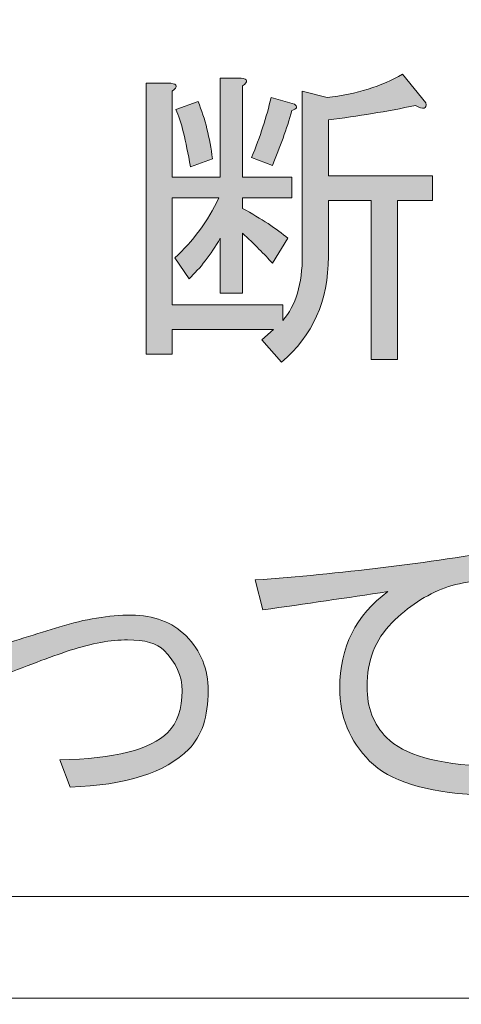
# Model space of a CAD drawing. Extents: x 13 to 1353, y 0 to 768.
# Drawn here: x 407 to 418, y 65 to 89 of the extents above; entities that cross this region are included whole.
import ezdxf

# ---------------------------------------------------------------- set-up
doc = ezdxf.new("R2010")
doc.units = 0
doc.header["$MEASUREMENT"] = 0
doc.layers.add('レイヤー 1', color=7, linetype='Continuous', lineweight=0)

msp = doc.modelspace()

# ---------------------------------------------------------------- hatches: boundary and pattern name
at = {"layer": 'レイヤー 1', "true_color": 0x000000, "transparency": 33554687}
h = msp.add_hatch(color=18, dxfattribs=at)
h.dxf.hatch_style = 2
edge = h.paths.add_edge_path()
edge.add_spline(control_points=[(136.38, 0.329), (136.38, 0.329), (1213.651, 0.329), (1213.651, 0.329), (1213.651, 0.329), (1213.651, 761.327), (1213.651, 761.327), (1213.651, 761.327), (136.38, 761.327), (136.38, 761.327), (136.38, 761.327), (136.38, 0.329), (136.38, 0.329)], knot_values=[0, 0, 0, 0, 1, 1, 1, 2, 2, 2, 3, 3, 3, 4, 4, 4, 4], degree=3, periodic=0)
edge = h.paths.add_edge_path()
edge.add_spline(control_points=[(1213.98, -0.329), (1213.98, -0.329), (136.051, -0.329), (136.051, -0.329), (135.87, -0.329), (135.723, -0.182), (135.723, 0), (135.723, 0), (135.723, 761.656), (135.723, 761.656), (135.723, 761.837), (135.87, 761.985), (136.051, 761.985), (136.051, 761.985), (1213.98, 761.985), (1213.98, 761.985), (1214.162, 761.985), (1214.31, 761.837), (1214.31, 761.656), (1214.31, 761.656), (1214.31, 0), (1214.31, 0), (1214.31, -0.182), (1214.162, -0.329), (1213.98, -0.329)], knot_values=[0, 0, 0, 0, 1, 1, 1, 2, 2, 2, 3, 3, 3, 4, 4, 4, 5, 5, 5, 6, 6, 6, 7, 7, 7, 8, 8, 8, 8], degree=3, periodic=0)
h = msp.add_hatch(color=18, dxfattribs=at)
h.dxf.hatch_style = 2
edge = h.paths.add_edge_path()
edge.add_spline(control_points=[(174.876, 54.293), (174.876, 54.293), (1175.151, 54.293), (1175.151, 54.293), (1175.151, 54.293), (1175.151, 703.683), (1175.151, 703.683), (1175.151, 703.683), (174.876, 703.683), (174.876, 703.683), (174.876, 703.683), (174.876, 54.293), (174.876, 54.293)], knot_values=[0, 0, 0, 0, 1, 1, 1, 2, 2, 2, 3, 3, 3, 4, 4, 4, 4], degree=3, periodic=0)
edge = h.paths.add_edge_path()
edge.add_spline(control_points=[(1175.48, 53.635), (1175.48, 53.635), (174.547, 53.635), (174.547, 53.635), (174.365, 53.635), (174.218, 53.782), (174.218, 53.964), (174.218, 53.964), (174.218, 704.012), (174.218, 704.012), (174.218, 704.194), (174.365, 704.341), (174.547, 704.341), (174.547, 704.341), (1175.48, 704.341), (1175.48, 704.341), (1175.662, 704.341), (1175.81, 704.194), (1175.81, 704.012), (1175.81, 704.012), (1175.81, 53.964), (1175.81, 53.964), (1175.81, 53.782), (1175.662, 53.635), (1175.48, 53.635)], knot_values=[0, 0, 0, 0, 1, 1, 1, 2, 2, 2, 3, 3, 3, 4, 4, 4, 5, 5, 5, 6, 6, 6, 7, 7, 7, 8, 8, 8, 8], degree=3, periodic=0)
h = msp.add_hatch(color=18, dxfattribs=at)
h.dxf.hatch_style = 2
edge = h.paths.add_edge_path()
edge.add_spline(control_points=[(416.951, 86.967), (416.972, 86.817), (416.887, 86.795), (416.695, 86.903), (415.99, 86.753), (415.274, 86.635), (414.548, 86.55), (414.548, 86.55), (414.548, 85.172), (414.548, 85.172), (414.548, 85.172), (417.112, 85.172), (417.112, 85.172), (417.112, 85.172), (417.112, 84.563), (417.112, 84.563), (417.112, 84.563), (416.246, 84.563), (416.246, 84.563), (416.246, 84.563), (416.246, 80.655), (416.246, 80.655), (416.246, 80.655), (415.605, 80.655), (415.605, 80.655), (415.605, 80.655), (415.605, 84.563), (415.605, 84.563), (415.605, 84.563), (414.548, 84.563), (414.548, 84.563), (414.548, 84.563), (414.548, 83.185), (414.548, 83.185), (414.548, 82.096), (414.164, 81.231), (413.395, 80.59), (413.395, 80.59), (412.914, 81.135), (412.914, 81.135), (412.914, 81.135), (413.202, 81.391), (413.202, 81.391), (413.202, 81.391), (410.703, 81.391), (410.703, 81.391), (410.703, 81.391), (410.703, 80.783), (410.703, 80.783), (410.703, 80.783), (410.062, 80.783), (410.062, 80.783), (410.062, 80.783), (410.062, 87.447), (410.062, 87.447), (410.062, 87.447), (410.671, 87.447), (410.671, 87.447), (410.842, 87.426), (410.852, 87.361), (410.703, 87.254), (410.703, 87.254), (410.703, 85.14), (410.703, 85.14), (410.703, 85.14), (411.888, 85.14), (411.888, 85.14), (411.888, 85.14), (411.888, 87.575), (411.888, 87.575), (411.888, 87.575), (412.401, 87.575), (412.401, 87.575), (412.572, 87.554), (412.583, 87.49), (412.433, 87.383), (412.433, 87.383), (412.433, 85.14), (412.433, 85.14), (412.433, 85.14), (413.651, 85.14), (413.651, 85.14), (413.651, 85.14), (413.651, 84.628), (413.651, 84.628), (413.651, 84.628), (412.433, 84.628), (412.433, 84.628), (412.433, 84.628), (412.433, 84.371), (412.433, 84.371), (412.903, 84.114), (413.277, 83.869), (413.555, 83.634), (413.555, 83.634), (413.17, 83.025), (413.17, 83.025), (412.978, 83.239), (412.732, 83.485), (412.433, 83.763), (412.433, 83.763), (412.433, 82.288), (412.433, 82.288), (412.433, 82.288), (411.888, 82.288), (411.888, 82.288), (411.888, 82.288), (411.888, 83.634), (411.888, 83.634), (411.654, 83.228), (411.397, 82.898), (411.12, 82.641), (411.12, 82.641), (410.767, 83.153), (410.767, 83.153), (411.216, 83.559), (411.579, 84.05), (411.856, 84.628), (411.856, 84.628), (410.703, 84.628), (410.703, 84.628), (410.703, 84.628), (410.703, 82), (410.703, 82), (410.703, 82), (413.427, 82), (413.427, 82), (413.427, 82), (413.427, 81.616), (413.427, 81.616), (413.747, 81.978), (413.908, 82.513), (413.908, 83.217), (413.908, 83.217), (413.908, 87.254), (413.908, 87.254), (413.908, 87.254), (414.516, 87.095), (414.516, 87.095), (415.242, 87.18), (415.862, 87.372), (416.375, 87.671), (416.375, 87.671), (416.951, 86.967), (416.951, 86.967)], knot_values=[0, 0, 0, 0, 1, 1, 1, 2, 2, 2, 3, 3, 3, 4, 4, 4, 5, 5, 5, 6, 6, 6, 7, 7, 7, 8, 8, 8, 9, 9, 9, 10, 10, 10, 11, 11, 11, 12, 12, 12, 13, 13, 13, 14, 14, 14, 15, 15, 15, 16, 16, 16, 17, 17, 17, 18, 18, 18, 19, 19, 19, 20, 20, 20, 21, 21, 21, 22, 22, 22, 23, 23, 23, 24, 24, 24, 25, 25, 25, 26, 26, 26, 27, 27, 27, 28, 28, 28, 29, 29, 29, 30, 30, 30, 31, 31, 31, 32, 32, 32, 33, 33, 33, 34, 34, 34, 35, 35, 35, 36, 36, 36, 37, 37, 37, 38, 38, 38, 39, 39, 39, 40, 40, 40, 41, 41, 41, 42, 42, 42, 43, 43, 43, 44, 44, 44, 45, 45, 45, 46, 46, 46, 47, 47, 47, 48, 48, 48, 48], degree=3, periodic=0)
edge = h.paths.add_edge_path()
edge.add_spline(control_points=[(411.152, 85.396), (411.045, 86.038), (410.927, 86.507), (410.799, 86.806), (410.799, 86.806), (411.344, 86.999), (411.344, 86.999), (411.515, 86.571), (411.632, 86.102), (411.697, 85.589), (411.697, 85.589), (411.152, 85.396), (411.152, 85.396)], knot_values=[0, 0, 0, 0, 1, 1, 1, 2, 2, 2, 3, 3, 3, 4, 4, 4, 4], degree=3, periodic=0)
edge.add_line((411.152, 85.396), (411.152, 85.396))
edge = h.paths.add_edge_path()
edge.add_spline(control_points=[(412.658, 85.621), (412.871, 86.133), (413.031, 86.625), (413.138, 87.095), (413.138, 87.095), (413.715, 86.935), (413.715, 86.935), (413.8, 86.871), (413.779, 86.817), (413.651, 86.774), (413.523, 86.325), (413.363, 85.877), (413.17, 85.428), (413.17, 85.428), (412.658, 85.621), (412.658, 85.621)], knot_values=[0, 0, 0, 0, 1, 1, 1, 2, 2, 2, 3, 3, 3, 4, 4, 4, 5, 5, 5, 5], degree=3, periodic=0)
edge.add_line((412.658, 85.621), (412.658, 85.621))
h = msp.add_hatch(color=18, dxfattribs=at)
h.dxf.hatch_style = 2
edge = h.paths.add_edge_path()
edge.add_spline(control_points=[(419.186, 75.263), (418.438, 75.263), (417.851, 75.188), (417.424, 75.039), (416.954, 74.868), (416.515, 74.579), (416.11, 74.174), (415.704, 73.768), (415.501, 73.245), (415.501, 72.603), (415.501, 72.091), (415.661, 71.674), (415.982, 71.354), (416.409, 70.926), (417.231, 70.692), (418.449, 70.649), (418.449, 70.649), (418.193, 69.944), (418.193, 69.944), (416.932, 70.008), (416.057, 70.286), (415.565, 70.777), (415.074, 71.268), (414.828, 71.867), (414.828, 72.571), (414.828, 73.575), (415.223, 74.366), (416.014, 74.943), (415.01, 74.793), (413.984, 74.643), (412.938, 74.494), (412.938, 74.494), (412.746, 75.231), (412.746, 75.231), (414.839, 75.38), (416.943, 75.637), (419.058, 76), (419.058, 76), (419.186, 75.263), (419.186, 75.263)], knot_values=[0, 0, 0, 0, 1, 1, 1, 2, 2, 2, 3, 3, 3, 4, 4, 4, 5, 5, 5, 6, 6, 6, 7, 7, 7, 8, 8, 8, 9, 9, 9, 10, 10, 10, 11, 11, 11, 12, 12, 12, 13, 13, 13, 13], degree=3, periodic=0)
h = msp.add_hatch(color=18, dxfattribs=at)
h.dxf.hatch_style = 2
edge = h.paths.add_edge_path()
edge.add_spline(control_points=[(406.401, 72.828), (406.401, 72.828), (406.081, 73.5), (406.081, 73.5), (406.764, 73.714), (407.384, 73.906), (407.939, 74.078), (408.559, 74.27), (409.146, 74.366), (409.702, 74.366), (410.257, 74.366), (410.705, 74.194), (411.047, 73.853), (411.41, 73.49), (411.592, 73.041), (411.592, 72.507), (411.592, 71.867), (411.432, 71.386), (411.111, 71.066), (410.535, 70.489), (409.563, 70.179), (408.195, 70.137), (408.195, 70.137), (407.939, 70.809), (407.939, 70.809), (409.285, 70.83), (410.171, 71.054), (410.599, 71.482), (410.834, 71.717), (410.951, 72.059), (410.951, 72.507), (410.951, 72.871), (410.802, 73.201), (410.503, 73.5), (410.331, 73.672), (410.032, 73.757), (409.606, 73.757), (409.199, 73.757), (408.729, 73.672), (408.195, 73.5), (407.683, 73.33), (407.085, 73.105), (406.401, 72.828)], knot_values=[0, 0, 0, 0, 1, 1, 1, 2, 2, 2, 3, 3, 3, 4, 4, 4, 5, 5, 5, 6, 6, 6, 7, 7, 7, 8, 8, 8, 9, 9, 9, 10, 10, 10, 11, 11, 11, 12, 12, 12, 13, 13, 13, 14, 14, 14, 14], degree=3, periodic=0)

# ---------------------------------------------------------------- linework, layer by layer
at = {"layer": 'レイヤー 1', "color": 18, "lineweight": 0, "true_color": 0x000000}
for points in [[(191.687, 693.988), (1305.549, 693.988), (1305.549, 67.441), (191.687, 67.441)], [(191.687, 693.988), (1305.549, 693.988), (1305.549, 67.441), (191.687, 67.441)], [(191.687, 693.988), (1305.549, 693.988), (1305.549, 67.441), (191.687, 67.441)], [(191.687, 693.988), (1305.549, 693.988), (1305.549, 67.441), (191.687, 67.441)], [(191.687, 693.988), (1305.549, 693.988), (1305.549, 67.441), (191.687, 67.441)], [(191.687, 693.988), (1305.549, 693.988), (1305.549, 67.441), (191.687, 67.441)], [(191.687, 691.496), (1305.549, 691.496), (1305.549, 64.948), (191.687, 64.948)]]:
    msp.add_lwpolyline(points, close=True, dxfattribs=at)
at = {"layer": 'レイヤー 1'}
for points, knots in [([(1213.98, -0.329), (1213.98, -0.329), (136.051, -0.329), (136.051, -0.329), (135.87, -0.329), (135.723, -0.182), (135.723, 0), (135.723, 0), (135.723, 761.656), (135.723, 761.656), (135.723, 761.837), (135.87, 761.985), (136.051, 761.985), (136.051, 761.985), (1213.98, 761.985), (1213.98, 761.985), (1214.162, 761.985), (1214.31, 761.837), (1214.31, 761.656), (1214.31, 761.656), (1214.31, 0), (1214.31, 0), (1214.31, -0.182), (1214.162, -0.329), (1213.98, -0.329)], [0, 0, 0, 0, 1, 1, 1, 2, 2, 2, 3, 3, 3, 4, 4, 4, 5, 5, 5, 6, 6, 6, 7, 7, 7, 8, 8, 8, 8]), ([(136.38, 0.329), (136.38, 0.329), (1213.651, 0.329), (1213.651, 0.329), (1213.651, 0.329), (1213.651, 761.327), (1213.651, 761.327), (1213.651, 761.327), (136.38, 761.327), (136.38, 761.327), (136.38, 761.327), (136.38, 0.329), (136.38, 0.329)], [0, 0, 0, 0, 1, 1, 1, 2, 2, 2, 3, 3, 3, 4, 4, 4, 4]), ([(1175.48, 53.635), (1175.48, 53.635), (174.547, 53.635), (174.547, 53.635), (174.365, 53.635), (174.218, 53.782), (174.218, 53.964), (174.218, 53.964), (174.218, 704.012), (174.218, 704.012), (174.218, 704.194), (174.365, 704.341), (174.547, 704.341), (174.547, 704.341), (1175.48, 704.341), (1175.48, 704.341), (1175.662, 704.341), (1175.81, 704.194), (1175.81, 704.012), (1175.81, 704.012), (1175.81, 53.964), (1175.81, 53.964), (1175.81, 53.782), (1175.662, 53.635), (1175.48, 53.635)], [0, 0, 0, 0, 1, 1, 1, 2, 2, 2, 3, 3, 3, 4, 4, 4, 5, 5, 5, 6, 6, 6, 7, 7, 7, 8, 8, 8, 8]), ([(174.876, 54.293), (174.876, 54.293), (1175.151, 54.293), (1175.151, 54.293), (1175.151, 54.293), (1175.151, 703.683), (1175.151, 703.683), (1175.151, 703.683), (174.876, 703.683), (174.876, 703.683), (174.876, 703.683), (174.876, 54.293), (174.876, 54.293)], [0, 0, 0, 0, 1, 1, 1, 2, 2, 2, 3, 3, 3, 4, 4, 4, 4]), ([(416.951, 86.967), (416.972, 86.817), (416.887, 86.795), (416.695, 86.903), (415.99, 86.753), (415.274, 86.635), (414.548, 86.55), (414.548, 86.55), (414.548, 85.172), (414.548, 85.172), (414.548, 85.172), (417.112, 85.172), (417.112, 85.172), (417.112, 85.172), (417.112, 84.563), (417.112, 84.563), (417.112, 84.563), (416.246, 84.563), (416.246, 84.563), (416.246, 84.563), (416.246, 80.655), (416.246, 80.655), (416.246, 80.655), (415.605, 80.655), (415.605, 80.655), (415.605, 80.655), (415.605, 84.563), (415.605, 84.563), (415.605, 84.563), (414.548, 84.563), (414.548, 84.563), (414.548, 84.563), (414.548, 83.185), (414.548, 83.185), (414.548, 82.096), (414.164, 81.231), (413.395, 80.59), (413.395, 80.59), (412.914, 81.135), (412.914, 81.135), (412.914, 81.135), (413.202, 81.391), (413.202, 81.391), (413.202, 81.391), (410.703, 81.391), (410.703, 81.391), (410.703, 81.391), (410.703, 80.783), (410.703, 80.783), (410.703, 80.783), (410.062, 80.783), (410.062, 80.783), (410.062, 80.783), (410.062, 87.447), (410.062, 87.447), (410.062, 87.447), (410.671, 87.447), (410.671, 87.447), (410.842, 87.426), (410.852, 87.361), (410.703, 87.254), (410.703, 87.254), (410.703, 85.14), (410.703, 85.14), (410.703, 85.14), (411.888, 85.14), (411.888, 85.14), (411.888, 85.14), (411.888, 87.575), (411.888, 87.575), (411.888, 87.575), (412.401, 87.575), (412.401, 87.575), (412.572, 87.554), (412.583, 87.49), (412.433, 87.383), (412.433, 87.383), (412.433, 85.14), (412.433, 85.14), (412.433, 85.14), (413.651, 85.14), (413.651, 85.14), (413.651, 85.14), (413.651, 84.628), (413.651, 84.628), (413.651, 84.628), (412.433, 84.628), (412.433, 84.628), (412.433, 84.628), (412.433, 84.371), (412.433, 84.371), (412.903, 84.114), (413.277, 83.869), (413.555, 83.634), (413.555, 83.634), (413.17, 83.025), (413.17, 83.025), (412.978, 83.239), (412.732, 83.485), (412.433, 83.763), (412.433, 83.763), (412.433, 82.288), (412.433, 82.288), (412.433, 82.288), (411.888, 82.288), (411.888, 82.288), (411.888, 82.288), (411.888, 83.634), (411.888, 83.634), (411.654, 83.228), (411.397, 82.898), (411.12, 82.641), (411.12, 82.641), (410.767, 83.153), (410.767, 83.153), (411.216, 83.559), (411.579, 84.05), (411.856, 84.628), (411.856, 84.628), (410.703, 84.628), (410.703, 84.628), (410.703, 84.628), (410.703, 82), (410.703, 82), (410.703, 82), (413.427, 82), (413.427, 82), (413.427, 82), (413.427, 81.616), (413.427, 81.616), (413.747, 81.978), (413.908, 82.513), (413.908, 83.217), (413.908, 83.217), (413.908, 87.254), (413.908, 87.254), (413.908, 87.254), (414.516, 87.095), (414.516, 87.095), (415.242, 87.18), (415.862, 87.372), (416.375, 87.671), (416.375, 87.671), (416.951, 86.967), (416.951, 86.967)], [0, 0, 0, 0, 1, 1, 1, 2, 2, 2, 3, 3, 3, 4, 4, 4, 5, 5, 5, 6, 6, 6, 7, 7, 7, 8, 8, 8, 9, 9, 9, 10, 10, 10, 11, 11, 11, 12, 12, 12, 13, 13, 13, 14, 14, 14, 15, 15, 15, 16, 16, 16, 17, 17, 17, 18, 18, 18, 19, 19, 19, 20, 20, 20, 21, 21, 21, 22, 22, 22, 23, 23, 23, 24, 24, 24, 25, 25, 25, 26, 26, 26, 27, 27, 27, 28, 28, 28, 29, 29, 29, 30, 30, 30, 31, 31, 31, 32, 32, 32, 33, 33, 33, 34, 34, 34, 35, 35, 35, 36, 36, 36, 37, 37, 37, 38, 38, 38, 39, 39, 39, 40, 40, 40, 41, 41, 41, 42, 42, 42, 43, 43, 43, 44, 44, 44, 45, 45, 45, 46, 46, 46, 47, 47, 47, 48, 48, 48, 48]), ([(411.152, 85.396), (411.045, 86.038), (410.927, 86.507), (410.799, 86.806), (410.799, 86.806), (411.344, 86.999), (411.344, 86.999), (411.515, 86.571), (411.632, 86.102), (411.697, 85.589), (411.697, 85.589), (411.152, 85.396), (411.152, 85.396)], [0, 0, 0, 0, 1, 1, 1, 2, 2, 2, 3, 3, 3, 4, 4, 4, 4]), ([(412.658, 85.621), (412.871, 86.133), (413.031, 86.625), (413.138, 87.095), (413.138, 87.095), (413.715, 86.935), (413.715, 86.935), (413.8, 86.871), (413.779, 86.817), (413.651, 86.774), (413.523, 86.325), (413.363, 85.877), (413.17, 85.428), (413.17, 85.428), (412.658, 85.621), (412.658, 85.621)], [0, 0, 0, 0, 1, 1, 1, 2, 2, 2, 3, 3, 3, 4, 4, 4, 5, 5, 5, 5]), ([(419.186, 75.263), (418.438, 75.263), (417.851, 75.188), (417.424, 75.039), (416.954, 74.868), (416.515, 74.579), (416.11, 74.174), (415.704, 73.768), (415.501, 73.245), (415.501, 72.603), (415.501, 72.091), (415.661, 71.674), (415.982, 71.354), (416.409, 70.926), (417.231, 70.692), (418.449, 70.649), (418.449, 70.649), (418.193, 69.944), (418.193, 69.944), (416.932, 70.008), (416.057, 70.286), (415.565, 70.777), (415.074, 71.268), (414.828, 71.867), (414.828, 72.571), (414.828, 73.575), (415.223, 74.366), (416.014, 74.943), (415.01, 74.793), (413.984, 74.643), (412.938, 74.494), (412.938, 74.494), (412.746, 75.231), (412.746, 75.231), (414.839, 75.38), (416.943, 75.637), (419.058, 76), (419.058, 76), (419.186, 75.263), (419.186, 75.263)], [0, 0, 0, 0, 1, 1, 1, 2, 2, 2, 3, 3, 3, 4, 4, 4, 5, 5, 5, 6, 6, 6, 7, 7, 7, 8, 8, 8, 9, 9, 9, 10, 10, 10, 11, 11, 11, 12, 12, 12, 13, 13, 13, 13]), ([(406.401, 72.828), (406.401, 72.828), (406.081, 73.5), (406.081, 73.5), (406.764, 73.714), (407.384, 73.906), (407.939, 74.078), (408.559, 74.27), (409.146, 74.366), (409.702, 74.366), (410.257, 74.366), (410.705, 74.194), (411.047, 73.853), (411.41, 73.49), (411.592, 73.041), (411.592, 72.507), (411.592, 71.867), (411.432, 71.386), (411.111, 71.066), (410.535, 70.489), (409.563, 70.179), (408.195, 70.137), (408.195, 70.137), (407.939, 70.809), (407.939, 70.809), (409.285, 70.83), (410.171, 71.054), (410.599, 71.482), (410.834, 71.717), (410.951, 72.059), (410.951, 72.507), (410.951, 72.871), (410.802, 73.201), (410.503, 73.5), (410.331, 73.672), (410.032, 73.757), (409.606, 73.757), (409.199, 73.757), (408.729, 73.672), (408.195, 73.5), (407.683, 73.33), (407.085, 73.105), (406.401, 72.828)], [0, 0, 0, 0, 1, 1, 1, 2, 2, 2, 3, 3, 3, 4, 4, 4, 5, 5, 5, 6, 6, 6, 7, 7, 7, 8, 8, 8, 9, 9, 9, 10, 10, 10, 11, 11, 11, 12, 12, 12, 13, 13, 13, 14, 14, 14, 14])]:
    msp.add_open_spline(points, degree=3, knots=knots, dxfattribs=at)
at = {"layer": 'レイヤー 1', "color": 18, "lineweight": 0, "true_color": 0x000000}
for points, knots in [([(416.951, 86.967), (416.972, 86.817), (416.887, 86.795), (416.695, 86.903), (415.99, 86.753), (415.274, 86.635), (414.548, 86.55), (414.548, 86.55), (414.548, 85.172), (414.548, 85.172), (414.548, 85.172), (417.112, 85.172), (417.112, 85.172), (417.112, 85.172), (417.112, 84.563), (417.112, 84.563), (417.112, 84.563), (416.246, 84.563), (416.246, 84.563), (416.246, 84.563), (416.246, 80.655), (416.246, 80.655), (416.246, 80.655), (415.605, 80.655), (415.605, 80.655), (415.605, 80.655), (415.605, 84.563), (415.605, 84.563), (415.605, 84.563), (414.548, 84.563), (414.548, 84.563), (414.548, 84.563), (414.548, 83.185), (414.548, 83.185), (414.548, 82.096), (414.164, 81.231), (413.395, 80.59), (413.395, 80.59), (412.914, 81.135), (412.914, 81.135), (412.914, 81.135), (413.202, 81.391), (413.202, 81.391), (413.202, 81.391), (410.703, 81.391), (410.703, 81.391), (410.703, 81.391), (410.703, 80.783), (410.703, 80.783), (410.703, 80.783), (410.062, 80.783), (410.062, 80.783), (410.062, 80.783), (410.062, 87.447), (410.062, 87.447), (410.062, 87.447), (410.671, 87.447), (410.671, 87.447), (410.842, 87.426), (410.852, 87.361), (410.703, 87.254), (410.703, 87.254), (410.703, 85.14), (410.703, 85.14), (410.703, 85.14), (411.888, 85.14), (411.888, 85.14), (411.888, 85.14), (411.888, 87.575), (411.888, 87.575), (411.888, 87.575), (412.401, 87.575), (412.401, 87.575), (412.572, 87.554), (412.583, 87.49), (412.433, 87.383), (412.433, 87.383), (412.433, 85.14), (412.433, 85.14), (412.433, 85.14), (413.651, 85.14), (413.651, 85.14), (413.651, 85.14), (413.651, 84.628), (413.651, 84.628), (413.651, 84.628), (412.433, 84.628), (412.433, 84.628), (412.433, 84.628), (412.433, 84.371), (412.433, 84.371), (412.903, 84.114), (413.277, 83.869), (413.555, 83.634), (413.555, 83.634), (413.17, 83.025), (413.17, 83.025), (412.978, 83.239), (412.732, 83.485), (412.433, 83.763), (412.433, 83.763), (412.433, 82.288), (412.433, 82.288), (412.433, 82.288), (411.888, 82.288), (411.888, 82.288), (411.888, 82.288), (411.888, 83.634), (411.888, 83.634), (411.654, 83.228), (411.397, 82.898), (411.12, 82.641), (411.12, 82.641), (410.767, 83.153), (410.767, 83.153), (411.216, 83.559), (411.579, 84.05), (411.856, 84.628), (411.856, 84.628), (410.703, 84.628), (410.703, 84.628), (410.703, 84.628), (410.703, 82), (410.703, 82), (410.703, 82), (413.427, 82), (413.427, 82), (413.427, 82), (413.427, 81.616), (413.427, 81.616), (413.747, 81.978), (413.908, 82.513), (413.908, 83.217), (413.908, 83.217), (413.908, 87.254), (413.908, 87.254), (413.908, 87.254), (414.516, 87.095), (414.516, 87.095), (415.242, 87.18), (415.862, 87.372), (416.375, 87.671), (416.375, 87.671), (416.951, 86.967), (416.951, 86.967)], [0, 0, 0, 0, 1, 1, 1, 2, 2, 2, 3, 3, 3, 4, 4, 4, 5, 5, 5, 6, 6, 6, 7, 7, 7, 8, 8, 8, 9, 9, 9, 10, 10, 10, 11, 11, 11, 12, 12, 12, 13, 13, 13, 14, 14, 14, 15, 15, 15, 16, 16, 16, 17, 17, 17, 18, 18, 18, 19, 19, 19, 20, 20, 20, 21, 21, 21, 22, 22, 22, 23, 23, 23, 24, 24, 24, 25, 25, 25, 26, 26, 26, 27, 27, 27, 28, 28, 28, 29, 29, 29, 30, 30, 30, 31, 31, 31, 32, 32, 32, 33, 33, 33, 34, 34, 34, 35, 35, 35, 36, 36, 36, 37, 37, 37, 38, 38, 38, 39, 39, 39, 40, 40, 40, 41, 41, 41, 42, 42, 42, 43, 43, 43, 44, 44, 44, 45, 45, 45, 46, 46, 46, 47, 47, 47, 48, 48, 48, 48]), ([(411.152, 85.396), (411.045, 86.038), (410.927, 86.507), (410.799, 86.806), (410.799, 86.806), (411.344, 86.999), (411.344, 86.999), (411.515, 86.571), (411.632, 86.102), (411.697, 85.589), (411.697, 85.589), (411.152, 85.396), (411.152, 85.396)], [0, 0, 0, 0, 1, 1, 1, 2, 2, 2, 3, 3, 3, 4, 4, 4, 4]), ([(412.658, 85.621), (412.871, 86.133), (413.031, 86.625), (413.138, 87.095), (413.138, 87.095), (413.715, 86.935), (413.715, 86.935), (413.8, 86.871), (413.779, 86.817), (413.651, 86.774), (413.523, 86.325), (413.363, 85.877), (413.17, 85.428), (413.17, 85.428), (412.658, 85.621), (412.658, 85.621)], [0, 0, 0, 0, 1, 1, 1, 2, 2, 2, 3, 3, 3, 4, 4, 4, 5, 5, 5, 5]), ([(419.186, 75.263), (418.438, 75.263), (417.851, 75.188), (417.424, 75.039), (416.954, 74.868), (416.515, 74.579), (416.11, 74.174), (415.704, 73.768), (415.501, 73.245), (415.501, 72.603), (415.501, 72.091), (415.661, 71.674), (415.982, 71.354), (416.409, 70.926), (417.231, 70.692), (418.449, 70.649), (418.449, 70.649), (418.193, 69.944), (418.193, 69.944), (416.932, 70.008), (416.057, 70.286), (415.565, 70.777), (415.074, 71.268), (414.828, 71.867), (414.828, 72.571), (414.828, 73.575), (415.223, 74.366), (416.014, 74.943), (415.01, 74.793), (413.984, 74.643), (412.938, 74.494), (412.938, 74.494), (412.746, 75.231), (412.746, 75.231), (414.839, 75.38), (416.943, 75.637), (419.058, 76), (419.058, 76), (419.186, 75.263), (419.186, 75.263)], [0, 0, 0, 0, 1, 1, 1, 2, 2, 2, 3, 3, 3, 4, 4, 4, 5, 5, 5, 6, 6, 6, 7, 7, 7, 8, 8, 8, 9, 9, 9, 10, 10, 10, 11, 11, 11, 12, 12, 12, 13, 13, 13, 13]), ([(406.401, 72.828), (406.401, 72.828), (406.081, 73.5), (406.081, 73.5), (406.764, 73.714), (407.384, 73.906), (407.939, 74.078), (408.559, 74.27), (409.146, 74.366), (409.702, 74.366), (410.257, 74.366), (410.705, 74.194), (411.047, 73.853), (411.41, 73.49), (411.592, 73.041), (411.592, 72.507), (411.592, 71.867), (411.432, 71.386), (411.111, 71.066), (410.535, 70.489), (409.563, 70.179), (408.195, 70.137), (408.195, 70.137), (407.939, 70.809), (407.939, 70.809), (409.285, 70.83), (410.171, 71.054), (410.599, 71.482), (410.834, 71.717), (410.951, 72.059), (410.951, 72.507), (410.951, 72.871), (410.802, 73.201), (410.503, 73.5), (410.331, 73.672), (410.032, 73.757), (409.606, 73.757), (409.199, 73.757), (408.729, 73.672), (408.195, 73.5), (407.683, 73.33), (407.085, 73.105), (406.401, 72.828)], [0, 0, 0, 0, 1, 1, 1, 2, 2, 2, 3, 3, 3, 4, 4, 4, 5, 5, 5, 6, 6, 6, 7, 7, 7, 8, 8, 8, 9, 9, 9, 10, 10, 10, 11, 11, 11, 12, 12, 12, 13, 13, 13, 14, 14, 14, 14])]:
    msp.add_open_spline(points, degree=3, knots=knots, dxfattribs=at)

doc.saveas('drawing.dxf')
